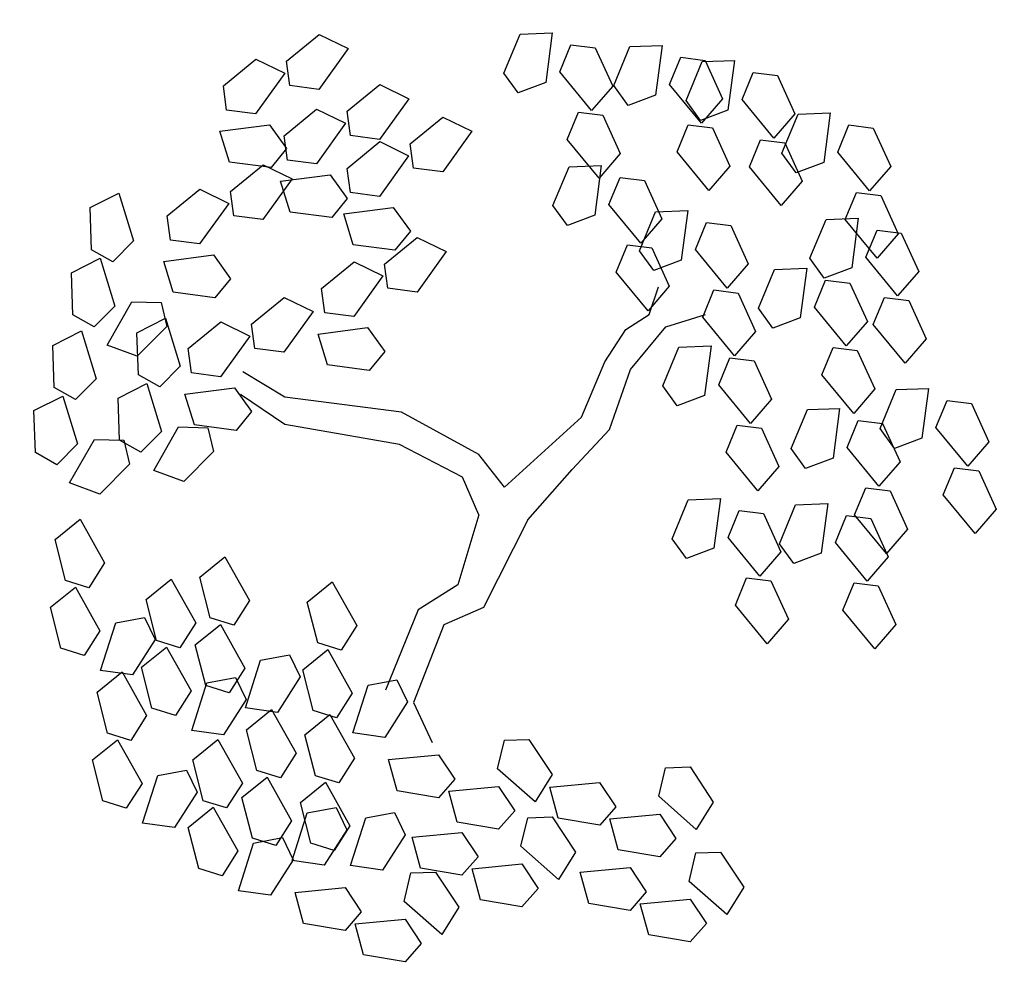
# Model space of a CAD drawing. Extents: x -7.1 to 7.4, y -7.2 to 7.
import ezdxf

# ---------------------------------------------------------------- set-up
doc = ezdxf.new("R2010")
doc.units = 0
doc.layers.get('0').update_dxf_attribs({"color": 84, "linetype": 'CONTINUOUS'})

# ---------------------------------------------------------------- blocks, each defined once
blk = doc.blocks.new('L', base_point=(1.3683, 0.5913))
for p, q in [((1.2809, 0.65), (1.3117, 0.675)), ((1.3117, 0.675), (1.3419, 0.6213)), ((1.2937, 0.5998), (1.2809, 0.65)), ((1.3419, 0.6213), (1.3225, 0.5909)), ((1.3225, 0.5909), (1.2937, 0.5998)), ((1.2753, 0.5668), (1.3061, 0.5917)), ((1.3061, 0.5917), (1.3362, 0.538)), ((1.2881, 0.5166), (1.2753, 0.5668)), ((1.337, 0.4891), (1.3557, 0.5478)), ((1.3557, 0.5478), (1.3911, 0.5544)), ((1.3911, 0.5544), (1.4042, 0.5272)), ((1.3362, 0.538), (1.3169, 0.5076)), ((1.4042, 0.5272), (1.3763, 0.4836)), ((1.3169, 0.5076), (1.2881, 0.5166)), ((1.3763, 0.4836), (1.337, 0.4891))]:
    blk.add_line(p, q)

msp = doc.modelspace()

# ---------------------------------------------------------------- linework, layer by layer
for p, q in [((2.175, 2.685), (2.313, 3.091)), ((1.83, 2.463), (2.175, 2.685)), ((2.417, 2.5), (3.003, 2.685)), ((1.899, 1.871), (2.417, 2.5)), ((1.52, 1.983), (1.83, 2.463)), ((1.175, 1.17), (1.52, 1.983)), ((-3.207, 1.465), (-3.827, 1.835)), ((1.589, 0.985), (1.899, 1.871)), ((-3.207, 1.059), (-3.862, 1.502)), ((-1.482, 1.244), (-3.207, 1.465)), ((-0.343, 0.615), (-1.482, 1.244)), ((0.036, 0.135), (1.175, 1.17)), ((-1.516, 0.763), (-3.207, 1.059)), ((1.037, 0.394), (1.589, 0.985)), ((-0.585, 0.283), (-1.516, 0.763)), ((0.036, 0.135), (-0.343, 0.615)), ((0.381, -0.346), (1.037, 0.394)), ((-0.343, -0.272), (-0.585, 0.283)), ((-0.343, -0.272), (-0.653, -1.307)), ((0.381, -0.346), (-0.274, -1.64)), ((-0.653, -1.307), (-1.24, -1.676)), ((-1.24, -1.676), (-1.723, -2.86)), ((-0.274, -1.64), (-0.861, -1.898)), ((-0.861, -1.898), (-1.309, -3.044)), ((-1.309, -3.044), (-1.033, -3.636))]:
    msp.add_line(p, q)

# ---------------------------------------------------------------- block references
at = {"xscale": 12, "yscale": 12, "zscale": 12}
for p, rotation in [((-2.896, 5.568), 295.0165150851705), ((0.588, 5.567), 190.1248425347958), ((2.209, 5.383), 190.1248425347958), ((3.278, 5.161), 190.1248425347958), ((-1.999, 4.829), 295.0165150851705), ((4.693, 4.385), 190.1248425347958), ((-1.068, 4.348), 295.0165150851705), ((-3.724, 3.646), 295.0165150851705), ((1.312, 3.609), 190.1248425347958), ((-5.207, 3.351), 347.8021081598379), ((2.589, 2.944), 190.1248425347958), ((5.107, 2.833), 190.1248425347958), ((-1.447, 2.574), 295.0165150851705), ((4.348, 2.094), 190.1248425347958), ((-3.413, 1.687), 295.0165150851705), ((-4.517, 1.502), 347.8021081598379), ((-5.759, 1.317), 347.8021081598379), ((2.934, 0.948), 190.1248425347958), ((6.142, 0.319), 190.1248425347958), ((4.831, 0.024), 190.1248425347958), ((3.072, -1.307), 190.1248425347958), ((4.658, -1.381), 190.1248425347958), ((-0.481, -3.672), 66.16076666471405), ((1.899, -4.079), 66.16076666471405), ((-0.136, -4.817), 66.16076666471405), ((2.348, -5.335), 66.16076666471405), ((-1.861, -5.631), 66.16076666471405)]:
    msp.add_blockref('L', p, dxfattribs=dict(at, rotation=rotation))
for p in [(-5.552, -1.344), (-3.413, -1.898), (-4.207, -2.23), (-1.827, -2.267), (-4.931, -3.598), (-2.724, -4.152), (-1.861, -4.226), (-3.517, -4.596)]:
    msp.add_blockref('L', p, dxfattribs=at)

doc.saveas('drawing.dxf')
